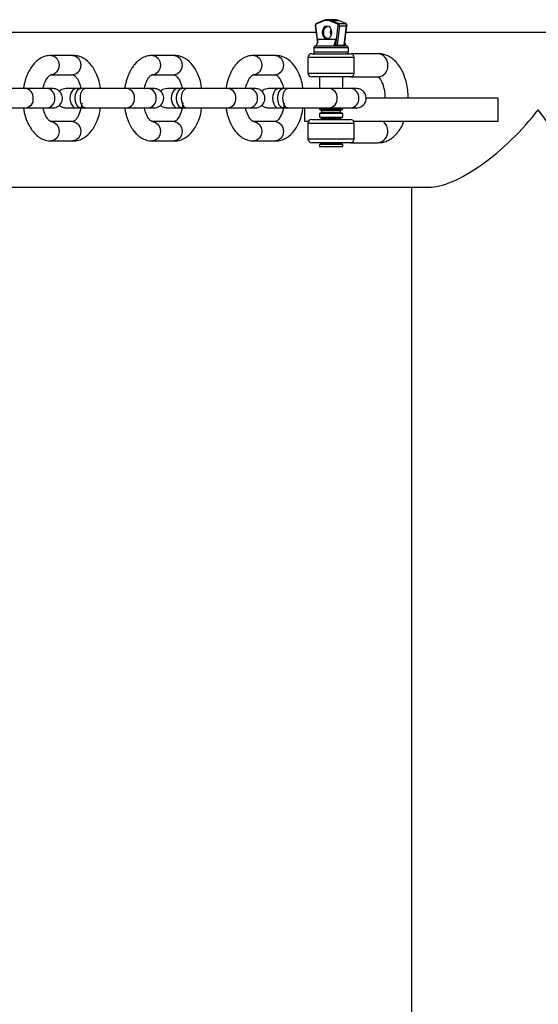
# Model space of a CAD drawing. Units: millimetres. Extents: x 69.39 to 75.8, y 59.33 to 64.63.
# Drawn here: x 72.75 to 72.88, y 61.38 to 61.64 of the extents above; entities that cross this region are included whole.
import ezdxf

# ---------------------------------------------------------------- set-up
doc = ezdxf.new("R2010")
doc.units = ezdxf.units.MM

msp = doc.modelspace()

# ---------------------------------------------------------------- linework, layer by layer
at = {"color": 7, "linetype": 'Continuous', "lineweight": 25}
for p, q in [((72.823652889025, 61.63771059909564), (72.82419624717811, 61.63329316911894)), ((72.8257075093362, 61.638858982172), (72.82385492561994, 61.63807482979561)), ((72.82577285060054, 61.63904316249537), (72.82392026688429, 61.63825901011899)), ((72.82866192867445, 61.63925546719904), (72.82679902619005, 61.63925546719904)), ((72.82945652637792, 61.63807482979561), (72.82760394266167, 61.638858982172)), ((72.8277867518804, 61.63905079525884), (72.82963933559665, 61.63826664288246)), ((72.8277867518804, 61.63905079525884), (72.82964965436481, 61.63905079525884)), ((72.82898020768489, 61.63266887606129), (72.82960335922404, 61.63773501572132)), ((72.82988405700685, 61.63770028609196), (72.82926944918083, 61.63270360569065)), ((72.82963933559665, 61.63826664288246), (72.83150223808106, 61.63826664288246)), ((72.83150223808106, 61.63826664288246), (72.82964965436481, 61.63905079525884)), ((72.83154068798021, 61.63825901011899), (72.82968810426395, 61.63904316249537)), ((72.82988405700685, 61.63770028609196), (72.83174695949126, 61.63770028609196)), ((72.83113235166525, 61.63270360569065), (72.83174695949126, 61.63770028609196)), ((72.83119092094798, 61.63269329268697), (72.8318080658395, 61.63771059909564)), ((72.82386712665523, 61.63596887547465), (72.63579418054425, 61.63596887547465)), ((72.82784540497263, 61.63596887547465), (72.82761554989186, 61.63596887547465)), ((73.02096914129719, 61.63596887547465), (72.83159382820926, 61.63596887547465)), ((72.82373047814332, 61.63246887609684), (72.83173047672119, 61.63246887609684)), ((72.82892288002787, 61.63416887579464), (72.82438857197, 61.63416887579464)), ((72.82892288002787, 61.63266887606129), (72.82892288002787, 61.63416887579464)), ((72.82892288002787, 61.63266887606129), (72.82898020768489, 61.63266887606129)), ((72.82926944918083, 61.63270360569065), (72.83113235166525, 61.63270360569065)), ((72.76095384701942, 61.63002992949386), (72.75534578328104, 61.63002992949386)), ((72.78714052262279, 61.63002992949386), (72.78153245888443, 61.63002992949386)), ((72.81332719822618, 61.63002992949386), (72.8077191344878, 61.63002992949386)), ((72.82273047832108, 61.63046887645237), (72.83273047654343, 61.63046887645237)), ((72.82323047823219, 61.63196887618572), (72.82323047823219, 61.6309688763635)), ((72.8322304766323, 61.6309688763635), (72.8322304766323, 61.63196887618572)), ((72.83989781799866, 61.63046887645237), (72.83273047654343, 61.63046887645237)), ((72.82173047849884, 61.62946887663014), (72.82173047849884, 61.62546887734119)), ((72.83373047636566, 61.62546887734119), (72.83373047636566, 61.62946887663014)), ((72.75534578328104, 61.62502993038268), (72.76095384701942, 61.62502993038268)), ((72.78153245888443, 61.62502993038268), (72.78714052262279, 61.62502993038268)), ((72.8077191344878, 61.62502993038268), (72.81332719822618, 61.62502993038268)), ((72.83273047654343, 61.62446887751896), (72.82273047832108, 61.62446887751896)), ((72.82473047796555, 61.62446887751896), (72.82473047796555, 61.62146887805228)), ((72.83073047689895, 61.62146887805226), (72.83073047689895, 61.62446887751896)), ((72.83273047654343, 61.62446887751896), (72.83989781799866, 61.62446887751896)), ((72.75426148557966, 61.62146887805224), (72.74865342184128, 61.62146887805224)), ((72.75391148564191, 61.62146887805224), (72.75311962616213, 61.62146887805226)), ((72.76295090821891, 61.62146887805226), (72.76180576454807, 61.62146887805226)), ((72.76409605188972, 61.62146887805224), (72.7629509082189, 61.62146887805224)), ((72.78044816118305, 61.62146887805224), (72.77484009744465, 61.62146887805224)), ((72.78009816124529, 61.62146887805224), (72.77930630176552, 61.62146887805226)), ((72.78913758382221, 61.62146887805226), (72.78799244015138, 61.62146887805226)), ((72.79028272749304, 61.62146887805224), (72.7891375838222, 61.62146887805224)), ((72.80663483678636, 61.62146887805224), (72.80102677304797, 61.62146887805224)), ((72.80610406740503, 61.62146887805224), (72.80549297736883, 61.62146887805226)), ((72.81532425942571, 61.62146887805226), (72.81417911575487, 61.62146887805226)), ((72.81646940309652, 61.62146887805224), (72.8153242594257, 61.62146887805224)), ((72.83282151238984, 61.62146887805226), (72.82721344865146, 61.62146887805226)), ((72.83229074300853, 61.62146887805226), (72.83167965297231, 61.62146887805227)), ((72.87096916796187, 61.61896887849664), (72.83677801688196, 61.61896887849664)), ((72.87096916796187, 61.61296887956323), (72.87096916796187, 61.61896887849664)), ((72.74865342184128, 61.61646887894106), (72.75426148557966, 61.61646887894106)), ((72.75353542689274, 61.61646887894106), (72.75391147564157, 61.61646887894106)), ((72.76066390513054, 61.61646887894105), (72.76094587301309, 61.61646887894105)), ((72.76180576454809, 61.61646887894108), (72.76295090821893, 61.61646887894108)), ((72.7629509082189, 61.61646887894106), (72.76409605188972, 61.61646887894106)), ((72.77484009744467, 61.61646887894106), (72.78044816118305, 61.61646887894106)), ((72.77972210249612, 61.61646887894106), (72.78009815124496, 61.61646887894106)), ((72.78685058073384, 61.61646887894105), (72.7871325486164, 61.61646887894105)), ((72.78799244015138, 61.61646887894108), (72.78913758382222, 61.61646887894108)), ((72.7891375838222, 61.61646887894106), (72.79028272749302, 61.61646887894106)), ((72.80102677304797, 61.61646887894106), (72.80663483678636, 61.61646887894106)), ((72.80590877809944, 61.61646887894106), (72.80628482684827, 61.61646887894105)), ((72.81303725633734, 61.61646887894105), (72.81331922421988, 61.61646887894105)), ((72.81417911575488, 61.61646887894108), (72.81532425942572, 61.61646887894109)), ((72.8153242594257, 61.61646887894108), (72.81646940309652, 61.61646887894108)), ((72.8209691768501, 61.61296887956323), (72.8209691768501, 61.61646887894109)), ((72.82473047796555, 61.61646887894111), (72.82473047796555, 61.61609952257876)), ((72.82473047796555, 61.61609952257876), (72.8252641092262, 61.61579143042678)), ((72.82473047796555, 61.61609952257876), (72.82558097456563, 61.61609952257876)), ((72.8252641092262, 61.61529143051567), (72.82473047796555, 61.61498333836369)), ((72.82473047796555, 61.61498333836369), (72.82473047796555, 61.6140995229343)), ((72.83073047689895, 61.61498333836369), (72.82473047796555, 61.61498333836369)), ((72.8252641092262, 61.61579143042678), (72.8252641092262, 61.61529143051567)), ((72.8252641092262, 61.61579143042678), (72.82596332194176, 61.61579143042678)), ((72.8252641092262, 61.61529143051567), (72.82596332194176, 61.61529143051567)), ((72.82558097456563, 61.61609952257876), (72.83073047689895, 61.61609952257876)), ((72.82596332194176, 61.61579143042678), (72.8301968456383, 61.61579143042678)), ((72.82596332194176, 61.61529143051567), (72.83019684563831, 61.61529143051567)), ((72.82721344865146, 61.61646887894108), (72.83282151238984, 61.61646887894108)), ((72.8301968456383, 61.61579143042678), (72.83073047689895, 61.61609952257876)), ((72.8301968456383, 61.61529143051567), (72.8301968456383, 61.61579143042678)), ((72.83073047689895, 61.61498333836369), (72.83019684563831, 61.61529143051567)), ((72.83073047689895, 61.61609952257876), (72.83073047689895, 61.61646887894108)), ((72.83073047689895, 61.6140995229343), (72.83073047689895, 61.61498333836369)), ((72.83209545370292, 61.61646887894108), (72.83247150245175, 61.61646887894106)), ((72.76095384701944, 61.61290782661064), (72.75534578328106, 61.61290782661064)), ((72.75534578328106, 61.61290782661064), (72.75538805077178, 61.61290730531594)), ((72.78714052262282, 61.61290782661064), (72.78153245888443, 61.61290782661064)), ((72.78153245888443, 61.61290782661064), (72.78157472637515, 61.61290730531594)), ((72.81332719822619, 61.61290782661064), (72.80771913448781, 61.61290782661064)), ((72.80771913448781, 61.61290782661064), (72.80776140197854, 61.61290730531594)), ((72.82186445307123, 61.61296887956323), (72.8209691768501, 61.61296887956323)), ((72.82173047849884, 61.61246887965214), (72.82173047849884, 61.60846888036319)), ((72.82273047832108, 61.61346887947437), (72.83273047654343, 61.61346887947437)), ((72.82473047796555, 61.6140995229343), (72.8252641092262, 61.61379143078231)), ((72.82473047796555, 61.6140995229343), (72.82558097456563, 61.6140995229343)), ((72.8252641092262, 61.61379143078231), (72.8252641092262, 61.61346887947437)), ((72.8252641092262, 61.61379143078231), (72.82596332194174, 61.61379143078231)), ((72.82558097456563, 61.6140995229343), (72.83073047689895, 61.6140995229343)), ((72.82596332194174, 61.61379143078231), (72.8301968456383, 61.61379143078231)), ((72.8301968456383, 61.61379143078231), (72.83073047689895, 61.6140995229343)), ((72.83019684563831, 61.61346887947437), (72.83019684563831, 61.61379143078231)), ((72.87096916796187, 61.61296887956323), (72.83359650179328, 61.61296887956323)), ((72.83373047636566, 61.60846888036319), (72.83373047636566, 61.61246887965214)), ((72.75534578328106, 61.60790782749946), (72.76095384701944, 61.60790782749946)), ((72.78153245888443, 61.60790782749946), (72.78714052262282, 61.60790782749946)), ((72.80771913448781, 61.60790782749946), (72.81332719822619, 61.60790782749946)), ((72.83273047654343, 61.60746888054096), (72.82273047832108, 61.60746888054096)), ((72.8252641092262, 61.60729143193778), (72.82473047796555, 61.6069833397858)), ((72.82473047796555, 61.6069833397858), (72.82473047796555, 61.60646888071872)), ((72.83073047689895, 61.6069833397858), (72.82473047796555, 61.6069833397858)), ((72.8252641092262, 61.60746888054096), (72.8252641092262, 61.60729143193778)), ((72.8252641092262, 61.60729143193778), (72.82596332194176, 61.60729143193778)), ((72.82596332194176, 61.60729143193778), (72.8301968456383, 61.60729143193778)), ((72.8301968456383, 61.60729143193778), (72.8301968456383, 61.60746888054096)), ((72.83073047689895, 61.6069833397858), (72.8301968456383, 61.60729143193778)), ((72.83073047689895, 61.60646888071872), (72.83073047689895, 61.6069833397858)), ((72.83273047654343, 61.60746888054096), (72.83989781799866, 61.60746888054096)), ((72.82473047796555, 61.60646888071872), (72.83073047689895, 61.60646888071872)), ((72.63579418054425, 61.59596888258523), (72.85315188245765, 61.59596888258523)), ((72.84849860224958, 61.59596888258523), (72.84849858465756, 61.21096895102461))]:
    msp.add_line(p, q, dxfattribs=at)
at = {"color": 8, "linetype": 'Continuous', "lineweight": 25}
for p, q in [((72.82370809277383, 61.63773501572132), (72.82423672957849, 61.63343726836196)), ((72.8322304766323, 61.63196887618572), (72.82323047823219, 61.63196887618572)), ((72.82323047823219, 61.6309688763635), (72.8322304766323, 61.6309688763635)), ((72.83373047636566, 61.62946887663014), (72.82173047849884, 61.62946887663014)), ((72.82173047849884, 61.62546887734119), (72.83373047636566, 61.62546887734119)), ((72.83373047636566, 61.61246887965214), (72.82173047849884, 61.61246887965214)), ((72.82173047849884, 61.60846888036319), (72.83373047636566, 61.60846888036319))]:
    msp.add_line(p, q, dxfattribs=at)
at = {"color": 7, "linetype": 'Continuous', "lineweight": 25, "flags": 128}
for points in [[(72.82546983004534, 61.63596887547466), (72.82556010099972, 61.63661943719404), (72.82581717092836, 61.63717095678899), (72.82620190326499, 61.63753947040074), (72.82665572599893, 61.63766887517247), (72.82710954873288, 61.63753947040074), (72.8274942810695, 61.63717095678899), (72.82775135099816, 61.63661943719404), (72.82784162195253, 61.63596887547466), (72.82775135099816, 61.63531831375529), (72.8274942810695, 61.63476679416034), (72.82710954873288, 61.6343982805486), (72.82665572599893, 61.63426887577687), (72.82620190326499, 61.6343982805486), (72.82581717092836, 61.63476679416034), (72.82556010099972, 61.63531831375529), (72.82546983004534, 61.63596887547466)], [(72.8258113004997, 61.63905079525884), (72.82578410317414, 61.63904710962416), (72.82577285060054, 61.63904316249537)], [(72.82968810426395, 61.63904316249537), (72.82967685169035, 61.63904710962416), (72.82964965436481, 61.63905079525884)], [(72.82761554989186, 61.63596887547466), (72.82769520073397, 61.63654290052118), (72.82773047743231, 61.63665232869778)], [(72.82773047743231, 61.63528542225156), (72.82769520073397, 61.63539485042816), (72.82761554989186, 61.63596887547466)], [(72.76180576454806, 61.62146887805226), (72.76128822396252, 61.62133374294113), (72.76084831446482, 61.62096887814114), (72.76052916443706, 61.62046887823003), (72.76027384441485, 61.61966887837225), (72.7602100144093, 61.6189688784967), (72.76027384441485, 61.61826887862114), (72.76052916443707, 61.61746887876332), (72.76084831446482, 61.61696887885219), (72.76128822396254, 61.61660401405219), (72.76180576454807, 61.61646887894108), (72.76180576454809, 61.61646887894108)], [(72.76409605188972, 61.61646887894108), (72.76370417673391, 61.61660401405219), (72.76337108285146, 61.61696887885219), (72.76312942650537, 61.61746887876329), (72.76293610142852, 61.61826887862107), (72.76288777015931, 61.61896887849663), (72.76293610142852, 61.61966887837221), (72.76312942650539, 61.62046887823001), (72.76337108285146, 61.62096887814113), (72.76370417673391, 61.62133374294115), (72.76409605188974, 61.62146887805226), (72.76409605188971, 61.62146887805227)], [(72.78799244015137, 61.62146887805226), (72.78747489956584, 61.62133374294113), (72.78703499006812, 61.62096887814114), (72.78671584004037, 61.62046887823003), (72.78646052001817, 61.61966887837225), (72.78639669001261, 61.6189688784967), (72.78646052001817, 61.61826887862114), (72.78671584004039, 61.61746887876332), (72.78703499006814, 61.61696887885219), (72.78747489956585, 61.61660401405219), (72.78799244015138, 61.61646887894108), (72.78799244015138, 61.61646887894106)], [(72.79028272749304, 61.61646887894108), (72.78989085233721, 61.61660401405219), (72.78955775845478, 61.61696887885219), (72.78931610210869, 61.61746887876329), (72.78912277703184, 61.61826887862107), (72.78907444576262, 61.61896887849663), (72.78912277703184, 61.61966887837221), (72.7893161021087, 61.62046887823001), (72.78955775845478, 61.62096887814113), (72.78989085233722, 61.62133374294115), (72.79028272749304, 61.62146887805226), (72.79028272749302, 61.62146887805227)], [(72.81417911575487, 61.62146887805226), (72.81366157516932, 61.62133374294115), (72.81322166567162, 61.62096887814114), (72.81290251564387, 61.62046887823003), (72.81264719562165, 61.61966887837227), (72.8125833656161, 61.61896887849672), (72.81264719562165, 61.61826887862114), (72.81290251564387, 61.61746887876333), (72.81322166567162, 61.61696887885221), (72.81366157516933, 61.61660401405219), (72.81417911575488, 61.61646887894108), (72.81417911575488, 61.61646887894108)], [(72.81646940309652, 61.61646887894108), (72.8160775279407, 61.6166040140522), (72.81574443405826, 61.61696887885219), (72.81550277771218, 61.6174688787633), (72.81530945263532, 61.61826887862108), (72.8152611213661, 61.61896887849663), (72.81530945263532, 61.61966887837221), (72.81550277771218, 61.62046887823001), (72.81574443405827, 61.62096887814114), (72.8160775279407, 61.62133374294115), (72.81646940309653, 61.62146887805227), (72.8164694030965, 61.62146887805227)]]:
    msp.add_lwpolyline(points, dxfattribs=at)
at = {"color": 8, "linetype": 'Continuous', "lineweight": 25, "flags": 128}
for points in [[(72.83154084117251, 61.6382589451173), (72.83152943540661, 61.63826295724778), (72.83150223808106, 61.63826664288246)], [(72.75534632944218, 61.63002992940683), (72.75613788706137, 61.62983962835897), (72.75680940022156, 61.629297696577), (72.75725809097028, 61.62848663834912), (72.75741565020844, 61.62752992993828), (72.75725809097028, 61.62657322152744), (72.75680940022156, 61.62576216329956), (72.75613788706137, 61.62522023151757), (72.75534578328106, 61.62502993038268)], [(72.76095384701942, 61.63002992949386), (72.76174595079974, 61.62983962835897), (72.76241746395993, 61.62929769657698), (72.76286615470866, 61.6284866383491), (72.76302371394681, 61.62752992993826), (72.76286615470866, 61.62657322152742), (72.76241746395993, 61.62576216329954), (72.76174595079974, 61.62522023151757), (72.76095384701942, 61.62502993038268), (72.76095384701942, 61.62502993038268)], [(72.78153300504556, 61.63002992940683), (72.78232456266474, 61.62983962835897), (72.78299607582494, 61.629297696577), (72.78344476657367, 61.62848663834912), (72.78360232581183, 61.62752992993828), (72.78344476657367, 61.62657322152744), (72.78299607582494, 61.62576216329956), (72.78232456266474, 61.62522023151757), (72.78153245888444, 61.62502993038268)], [(72.78714052262279, 61.63002992949386), (72.7879326264031, 61.62983962835897), (72.7886041395633, 61.62929769657698), (72.78905283031203, 61.6284866383491), (72.78921038955018, 61.62752992993826), (72.78905283031203, 61.62657322152742), (72.7886041395633, 61.62576216329954), (72.7879326264031, 61.62522023151757), (72.78714052262279, 61.62502993038268), (72.78714052262279, 61.62502993038268)], [(72.80771968064894, 61.63002992940683), (72.80851123826812, 61.62983962835897), (72.80918275142832, 61.629297696577), (72.80963144217705, 61.62848663834912), (72.8097890014152, 61.62752992993828), (72.80963144217705, 61.62657322152744), (72.80918275142832, 61.62576216329956), (72.80851123826812, 61.62522023151757), (72.80771913448781, 61.62502993038268)], [(72.81332719822618, 61.63002992949386), (72.81411930200649, 61.62983962835897), (72.81479081516669, 61.62929769657698), (72.81523950591541, 61.6284866383491), (72.81539706515356, 61.62752992993826), (72.81523950591541, 61.62657322152742), (72.81479081516669, 61.62576216329954), (72.81411930200649, 61.62522023151757), (72.81332719822618, 61.62502993038268), (72.81332719822618, 61.62502993038268)], [(72.76295090821893, 61.61646887894103), (72.76241437994884, 61.61665918007593), (72.76195953324424, 61.6172011118579), (72.7616556143927, 61.61801217008578), (72.76154889228432, 61.61896887849662), (72.7616556143927, 61.61992558690747), (72.76195953324424, 61.62073664513534), (72.76241437994884, 61.62127857691732), (72.76295090821893, 61.62146887805221)], [(72.78913758382222, 61.61646887894103), (72.78860105555215, 61.61665918007593), (72.78814620884754, 61.6172011118579), (72.787842289996, 61.61801217008578), (72.78773556788764, 61.61896887849662), (72.787842289996, 61.61992558690747), (72.78814620884754, 61.62073664513534), (72.78860105555215, 61.62127857691732), (72.78913758382222, 61.62146887805221)], [(72.81532425942572, 61.61646887894103), (72.81478773115563, 61.61665918007593), (72.81433288445103, 61.61720111185791), (72.81402896559949, 61.61801217008579), (72.81392224349112, 61.61896887849663), (72.81402896559949, 61.61992558690747), (72.81433288445103, 61.62073664513535), (72.81478773115563, 61.62127857691732), (72.81532425942572, 61.62146887805221)], [(72.75538805077178, 61.61290730531594), (72.75613788706136, 61.61271752547574), (72.75680940022156, 61.61217559369376), (72.75725809097028, 61.6113645354659), (72.75741565020843, 61.61040782705504), (72.75725809097028, 61.6094511186442), (72.75680940022156, 61.60864006041632), (72.75613788706136, 61.60809812863435), (72.75534578328106, 61.60790782749946)], [(72.76095384701944, 61.61290782661064), (72.76174595079974, 61.61271752547574), (72.76241746395993, 61.61217559369376), (72.76286615470866, 61.6113645354659), (72.76302371394681, 61.61040782705506), (72.76286615470866, 61.6094511186442), (72.76241746395993, 61.60864006041633), (72.76174595079974, 61.60809812863435), (72.76095384701942, 61.60790782749946)], [(72.78157472637515, 61.61290730531594), (72.78232456266474, 61.61271752547574), (72.78299607582494, 61.61217559369376), (72.78344476657367, 61.6113645354659), (72.78360232581181, 61.61040782705504), (72.78344476657367, 61.6094511186442), (72.78299607582494, 61.60864006041632), (72.78232456266474, 61.60809812863435), (72.78153245888443, 61.60790782749946)], [(72.78714052262282, 61.61290782661064), (72.78793262640312, 61.61271752547574), (72.7886041395633, 61.61217559369376), (72.78905283031203, 61.6113645354659), (72.78921038955019, 61.61040782705506), (72.78905283031203, 61.6094511186442), (72.7886041395633, 61.60864006041633), (72.78793262640312, 61.60809812863435), (72.7871405226228, 61.60790782749946)], [(72.80776140197854, 61.61290730531594), (72.80851123826812, 61.61271752547574), (72.80918275142832, 61.61217559369376), (72.80963144217705, 61.6113645354659), (72.8097890014152, 61.61040782705504), (72.80963144217705, 61.6094511186442), (72.80918275142832, 61.60864006041632), (72.80851123826812, 61.60809812863435), (72.80771913448781, 61.60790782749946)], [(72.81332719822619, 61.61290782661064), (72.81411930200649, 61.61271752547574), (72.81479081516669, 61.61217559369376), (72.81523950591541, 61.6113645354659), (72.81539706515358, 61.61040782705506), (72.81523950591541, 61.6094511186442), (72.81479081516669, 61.60864006041633), (72.81411930200649, 61.60809812863435), (72.81332719822618, 61.60790782749946)]]:
    msp.add_lwpolyline(points, dxfattribs=at)
at = {"color": 8, "linetype": 'Continuous', "lineweight": 25}
for centre, radius, start, end in [((72.82371227067816, 61.6376509562466), 8.416323528015175e-05, 92.84536002774145, 134.8742662391513), ((72.82399598753095, 61.63812846621222), 0.0001509149691813983, 120.1154345802205, 200.8184637010852), ((72.82585895547217, 61.63890893459904), 0.0001594715556814221, 122.67946904745, 198.2544292329818), ((72.83176541342841, 61.63777715810987), 7.905602402289428e-05, 256.5009876779412, 302.6506039449735), ((72.83962149177853, 61.62771184931059), 0.002770840096527466, 354.9693265308357, 84.27657791319959), ((72.83966795645563, 61.62718743437455), 0.002728257265369883, 274.8330220152922, 5.921073540847071), ((72.74845497983179, 61.61919649876687), 0.002279700949806527, 354.2696659020278, 85.38603450745802), ((72.75402407313362, 61.61916544339968), 0.00231563724882457, 355.1305375065056, 84.11536693745892), ((72.77464165543516, 61.61919649876687), 0.002279700949806527, 354.2696659020635, 85.38603450745802), ((72.78021074873699, 61.61916544339968), 0.00231563724882457, 355.1305375065056, 84.11536693710914), ((72.80082833103847, 61.61919649876687), 0.00227970094980158, 354.2696659020278, 85.38603450745802), ((72.8063974243403, 61.61916544339968), 0.002315637248824964, 355.1305375065056, 84.11536693710914), ((72.82701500664197, 61.61919649876687), 0.00227970094980159, 354.2696659020278, 85.38603450781402), ((72.8325840999438, 61.61916544339968), 0.002315637248828082, 355.1305375065056, 84.11536693745892), ((72.74849526063606, 61.6187067415154), 0.002243395898327457, 274.0250612543108, 6.710243265989599), ((72.75402407313362, 61.61877231359361), 0.002315637248825053, 275.8846330625411, 4.869462493494486), ((72.77468193623943, 61.6187067415154), 0.002243395898329094, 274.02506125466, 6.710243265947191), ((72.78021074873699, 61.61877231359361), 0.002315637248824932, 275.8846330625411, 4.869462493494486), ((72.80086861184276, 61.6187067415154), 0.002243395898321587, 274.0250612543108, 6.710243266032009), ((72.8063974243403, 61.61877231359361), 0.002315637248826086, 275.8846330625411, 4.869462493494486), ((72.8270552874448, 61.6187067415166), 0.002243395899623709, 274.0250612890868, 6.71024323102515), ((72.8325840999438, 61.61877231359362), 0.002315637248824672, 275.8846330625411, 4.869462493144136), ((72.83919505524449, 61.61054974530292), 0.003187628946855674, 358.5463373218823, 49.36849734763701), ((72.83962149177854, 61.61022590768275), 0.002770840096523034, 275.7234220865227, 5.030673469482774)]:
    msp.add_arc(centre, radius, start, end, dxfattribs=at)
at = {"color": 7, "linetype": 'Continuous', "lineweight": 25}
for centre, radius, start, end in [((72.82402414465092, 61.63780008056098), 0.0003226797520356939, 121.6290633788426, 191.6328227829626), ((72.82665572599893, 61.63666077744283), 0.002393996422472361, 66.666585349065, 113.3334146508677), ((72.82707499954277, 61.63616139061612), 0.001336292351794364, 101.9185917619223, 188.2832337868715), ((72.82679902619005, 61.63676099866593), 0.002493746273426786, 66.66658534921882, 113.3334146507812), ((72.82782460232544, 61.63883170100232), 0.0002223397162621496, 99.80159869486901, 172.9520245387177), ((72.8286534284524, 61.63672877883899), 0.002526702658136205, 66.77898243569176, 89.80724769272959), ((72.82967718604166, 61.63804754862595), 0.0002223397162434817, 99.8015986882752, 172.9520245419027), ((72.82928730734695, 61.63780008056098), 0.0003226797520381912, 348.3671772175462, 58.37093662115743), ((72.8299067963834, 61.63903579095182), 0.001335698435267742, 256.8691968162056, 269.024530377951), ((72.82935730387834, 61.63780872749139), 0.0005377995867450711, 348.3671772175462, 58.37093662168675), ((72.83122020636274, 61.63780872749139), 0.0005377995867448518, 348.3671772175462, 58.37093662000067), ((72.82707499954277, 61.63577636033321), 0.001336292351795903, 171.7167662137314, 258.0814082380777), ((72.8237304781433, 61.63196887618572), 0.0004999999111172559, 89.99999999837156, 180), ((72.81822668213816, 61.63506283121458), 0.006226398846248261, 335.3795052605544, 351.7452287920256), ((72.82276099019604, 61.63506283121457), 0.006226398846236796, 335.3795052606733, 351.7452287921362), ((72.8287456213318, 61.63264454475571), 0.000178920814229322, 280.9408955758068, 7.815826736046683), ((72.82880294898882, 61.63264454475571), 0.0001789208142335839, 280.9408955798429, 7.815826735427831), ((72.8294522622231, 61.63265303699892), 0.0001896781511051748, 164.5377975842328, 256.1468467753272), ((72.83131516470752, 61.63265303699892), 0.00018967815109666, 164.5377975853772, 256.1468467748134), ((72.83138942488792, 61.63266887606129), 0.0001999999644463277, 173.5738034363468, 270), ((72.83696934066931, 61.6349630611179), 0.005944020252149737, 196.3161034206762, 204.8101235357609), ((72.83173047672119, 61.63196887618572), 0.0004999999111172559, 0, 90), ((72.82273047832108, 61.62946887663014), 0.0009999998222373538, 90, 180), ((72.8237304781433, 61.6309688763635), 0.000499999911120098, 180, 270), ((72.83173047672119, 61.6309688763635), 0.0004999999111186769, 270, 0), ((72.83273047654343, 61.62946887663014), 0.0009999998222359327, 0, 90), ((72.82273047832108, 61.62546887734119), 0.0009999998222373538, 180, 270), ((72.83273047654343, 61.62546887734119), 0.0009999998222345117, 270, 0), ((72.82273047832108, 61.61246887965214), 0.0009999998222373538, 90, 180), ((72.83273047654343, 61.61246887965214), 0.0009999998222373538, 0, 90), ((72.82273047832108, 61.60846888036319), 0.0009999998222345117, 180, 270), ((72.83273047654343, 61.60846888036319), 0.0009999998222345117, 270, 0)]:
    msp.add_arc(centre, radius, start, end, dxfattribs=at)
for centre, major_axis, ratio, start_param, end_param in [((72.829123507876, 61.63266887606129), (0.0002045119380390099, 2.512861355035559e-05), 0.1172200521611585, 0.7618652808322178, 2.332661607599132), ((72.86849859960816, 61.61596887902996), (0.01880072080170724, 0.01880071848362734), 0.3628315699676105, 3.477892160542643, 5.060449036681503), ((72.86849859960816, 61.61596887902996), (-0.01880071874410942, 0.01880072106218931), 0.3628316031259052, 3.489652709886433, 4.364328973850851)]:
    msp.add_ellipse(centre, major_axis=major_axis, ratio=ratio, start_param=start_param, end_param=end_param, dxfattribs=at)
at = {"color": 8, "linetype": 'Continuous', "lineweight": 25}
msp.add_ellipse((72.83098641036042, 61.63266887606129), major_axis=(0.0002045119380390099, 2.512861355035559e-05), ratio=0.1172200521611585, start_param=6.253929972719191, end_param=7.045050587972134, dxfattribs=at)
at = {"color": 7, "linetype": 'Continuous', "lineweight": 25}
for points, knots in [([(72.82392026688429, 61.63825901011899), (72.82387539009484, 61.63823313334521), (72.82378734687316, 61.63818236602076), (72.8236973484112, 61.63804560051342), (72.82364518026264, 61.63788387840431), (72.82365037814391, 61.63776703925039), (72.823652889025, 61.63771059909564)], [0, 0, 0, 0, 0.2470874060840207, 0.4847577453282347, 0.7511078126015831, 0.9999999999999999, 0.9999999999999999, 0.9999999999999999, 0.9999999999999999]), ([(72.8318080658395, 61.63771059909564), (72.83181051621594, 61.63776796107049), (72.83181580473358, 61.63789176238114), (72.831756392721, 61.63806436177121), (72.83165936579289, 61.63819449337473), (72.83157612861886, 61.638239743547), (72.83154068798021, 61.63825901011899)], [0, 0, 0, 0, 0.2529507264203236, 0.545930148630527, 0.8066666040629357, 1, 1, 1, 1]), ([(72.75534578328129, 61.63002992949382), (72.75482900688594, 61.62998576711215), (72.75384558417325, 61.62990172633636), (72.75249649782793, 61.62926140799961), (72.75140542859297, 61.62844313889093), (72.75051978369218, 61.62745797327527), (72.74973166893912, 61.6262925690183), (72.74913520158516, 61.62506880366007), (72.74872076851076, 61.62389094866708), (72.74844938613745, 61.62291288588787), (72.74825241524934, 61.62209981481801), (72.74819322004976, 61.62161286251664), (72.74817571692044, 61.62146887805228)], [0, 0, 0, 0, 0.1468238654208069, 0.2794050295715859, 0.3975387087187784, 0.50096366557279, 0.6147223626603044, 0.7453864372406506, 0.8191511893061353, 0.8956885945083289, 0.9691566878233349, 1, 1, 1, 1]), ([(72.76809128433136, 61.62146887805226), (72.76802428031893, 61.62194198902752), (72.76785871016227, 61.62311106913837), (72.76713845104467, 61.62523952527225), (72.76589704509877, 61.62752027008527), (72.7641394886297, 61.62911963965993), (72.76244195903286, 61.62989951294452), (72.76146283257572, 61.62998532254274), (72.76095384701948, 61.63002992949392)], [0, 0, 0, 0, 0.1018029933880997, 0.2515601222907743, 0.4993591994612411, 0.7222802316054009, 0.8556311600411719, 1, 1, 1, 1]), ([(72.78153245888466, 61.63002992949382), (72.78101568248933, 61.62998576711215), (72.78003225977663, 61.62990172633636), (72.77868317343132, 61.62926140799961), (72.77759210419634, 61.62844313889093), (72.77670645929557, 61.62745797327527), (72.7759183445425, 61.6262925690183), (72.77532187718853, 61.62506880366007), (72.77490744411413, 61.62389094866708), (72.77463606174084, 61.62291288588787), (72.77443909085272, 61.62209981481801), (72.77437989565314, 61.62161286251664), (72.77436239252381, 61.62146887805228)], [0, 0, 0, 0, 0.1468238654208069, 0.2794050295715859, 0.3975387087187784, 0.50096366557279, 0.6147223626603044, 0.7453864372406506, 0.8191511893061353, 0.8956885945083289, 0.9691566878233349, 1, 1, 1, 1]), ([(72.79427795993473, 61.62146887805226), (72.7942109559223, 61.62194198902752), (72.79404538576566, 61.62311106913837), (72.79332512664806, 61.62523952527225), (72.79208372070215, 61.62752027008527), (72.79032616423308, 61.62911963965993), (72.78862863463624, 61.62989951294452), (72.78764950817909, 61.62998532254274), (72.78714052262286, 61.63002992949392)], [0, 0, 0, 0, 0.1018029933881282, 0.251560122290798, 0.499359199461257, 0.7222802316054096, 0.8556311600411765, 0.9999999999999999, 0.9999999999999999, 0.9999999999999999, 0.9999999999999999]), ([(72.80771913448804, 61.63002992949382), (72.80720235809271, 61.62998576711215), (72.80621893538, 61.62990172633636), (72.8048698490347, 61.62926140799961), (72.80377877979973, 61.62844313889093), (72.80289313489895, 61.62745797327527), (72.80210502014589, 61.6262925690183), (72.80150855279192, 61.62506880366007), (72.80109411971752, 61.62389094866708), (72.80082273734422, 61.62291288588787), (72.80062576645611, 61.62209981481801), (72.80056657125652, 61.62161286251664), (72.8005490681272, 61.62146887805228)], [0, 0, 0, 0, 0.1468238654208022, 0.2794050295715769, 0.3975387087187656, 0.5009636655727738, 0.6147223626602846, 0.7453864372406266, 0.8191511893061088, 0.8956885945083, 0.9691566878233036, 1, 1, 1, 1]), ([(72.82046463553812, 61.62146887805227), (72.82039763152568, 61.62194198902753), (72.82023206136903, 61.62311106913837), (72.81951180225144, 61.62523952527225), (72.81827039630554, 61.62752027008527), (72.81651283983646, 61.62911963965993), (72.81481531023962, 61.62989951294452), (72.81383618378247, 61.62998532254274), (72.81332719822625, 61.63002992949392)], [0, 0, 0, 0, 0.1018029933876367, 0.2515601222903885, 0.4993591994609831, 0.7222802316052577, 0.8556311600410974, 0.9999999999999999, 0.9999999999999999, 0.9999999999999999, 0.9999999999999999]), ([(72.84765451777551, 61.61896887849664), (72.84765781848772, 61.6190416776555), (72.847689810735, 61.61974728557823), (72.8475608912688, 61.62109379805418), (72.84725327237278, 61.62294868627973), (72.84672288269417, 61.62471545589445), (72.84599027868398, 61.62635182378875), (72.8450801547732, 61.62774855047927), (72.84403449439499, 61.62886345118734), (72.84290916071996, 61.62968273710396), (72.84169894573823, 61.63022556789572), (72.84067490643089, 61.63044678599653), (72.84007359636878, 61.63046387956378), (72.83989781799866, 61.63046887645237)], [0, 0, 0, 0, 0.01275019749126366, 0.1235816526902216, 0.2349939840146266, 0.3476076590767841, 0.4621017623363923, 0.5787793231601677, 0.6815895584368008, 0.7789918118744091, 0.87199944415344, 0.9625821510411953, 1, 1, 1, 1]), ([(72.75325613045385, 61.62146887805226), (72.75326537703272, 61.6215254423882), (72.75334718911904, 61.62202591357858), (72.75370100151618, 61.62306677907016), (72.75434871445029, 61.62430288645452), (72.7549870542836, 61.62494676200001), (72.75521837726299, 61.62500039233991), (72.7553457832812, 61.62502993038271)], [0, 0, 0, 0, 0.02206574948695604, 0.1952338293274087, 0.4703821943478959, 0.7083018039589872, 1, 1, 1, 1]), ([(72.76095384701905, 61.62502993038278), (72.76107482994017, 61.62500533260992), (72.76129657394537, 61.62496024848878), (72.76194706539329, 61.62431615887253), (72.76260245050543, 61.62305487555082), (72.76295233876569, 61.62201376489988), (72.76304010262591, 61.62152227004742), (72.76304963657643, 61.62146887805224)], [0, 0, 0, 0, 0.2876415527770846, 0.5272049094758192, 0.807257846506401, 0.9790620632529051, 1, 1, 1, 1]), ([(72.77943120949298, 61.62140035590534), (72.77944407753024, 61.62148001784315), (72.77952877615493, 61.62200436016839), (72.77988656936134, 61.62306794503048), (72.78053568626, 61.62430257468537), (72.78117364165948, 61.62494685486301), (72.78140502153153, 61.6250004253211), (72.78153245888457, 61.62502993038271)], [0, 0, 0, 0, 0.03074668995845213, 0.2023775889589152, 0.4750835131135475, 0.7108911545969738, 1, 1, 1, 1]), ([(72.78714052262242, 61.62502993038278), (72.78726150554355, 61.62500533260992), (72.78748324954876, 61.62496024848878), (72.78813374099667, 61.62431615887253), (72.78878912610881, 61.62305487555082), (72.78913901436907, 61.62201376489986), (72.78922677822929, 61.62152227004742), (72.78923631217981, 61.62146887805223)], [0, 0, 0, 0, 0.2876415527764716, 0.5272049094746957, 0.8072578465046806, 0.9790620632508186, 1, 1, 1, 1]), ([(72.80562948166062, 61.62146887805224), (72.80563872823949, 61.6215254423882), (72.8057205403258, 61.62202591357857), (72.80607435272293, 61.62306677907016), (72.80672206565704, 61.62430288645452), (72.80736040549036, 61.62494676200001), (72.80759172846975, 61.62500039233991), (72.80771913448795, 61.62502993038271)], [0, 0, 0, 0, 0.02206574948850292, 0.1952338293286817, 0.4703821943487337, 0.7083018039594486, 1, 1, 1, 1]), ([(72.8133271982258, 61.62502993038278), (72.81344818114692, 61.62500533260992), (72.81366992515214, 61.62496024848878), (72.81432041660005, 61.62431615887253), (72.81497580171218, 61.62305487555084), (72.81532568997244, 61.62201376489986), (72.81541345383268, 61.62152227004742), (72.8154229877832, 61.62146887805223)], [0, 0, 0, 0, 0.2876415527767563, 0.5272049094752175, 0.8072578465054796, 0.9790620632517876, 1, 1, 1, 1]), ([(72.83984866070969, 61.62446936319419), (72.83984426295802, 61.62447121949413), (72.83983213872023, 61.62447633715956), (72.84002930857253, 61.62435951200344), (72.84038444404001, 61.62396833222182), (72.8407979953869, 61.62328420449037), (72.84117691215842, 61.62235753484983), (72.8414696462562, 61.62122575631476), (72.84164399733376, 61.62006617223889), (72.84164814100745, 61.6192960232262), (72.84164990116165, 61.61896887849664)], [0, 0, 0, 0, 0.07410380548397402, 0.2042980652845992, 0.3403324288886106, 0.4739701272991564, 0.6099998238650011, 0.7501557890874281, 0.8938709061960158, 1, 1, 1, 1]), ([(72.74865342184134, 61.62146887805224), (72.7480020311965, 61.62146887805227), (72.7467010283432, 61.62146887805231), (72.74389670200934, 61.62146887805217), (72.74082221718496, 61.6214688780523), (72.73888461525401, 61.62146887805227), (72.73790937628632, 61.62146887805226)], [0, 0, 0, 0, 0.2497105640841167, 0.4987393646981914, 0.7477041611587277, 0.9999999999999999, 0.9999999999999999, 0.9999999999999999, 0.9999999999999999]), ([(72.75564401729176, 61.62146887805223), (72.75564306049334, 61.62146887805224), (72.75564073504458, 61.62146887805226), (72.754772492513, 61.62146887805227), (72.75426148557969, 61.62146887805227)], [0, 0, 0, 0, 0.4114467850707423, 1, 1, 1, 1]), ([(72.75571399810347, 61.61646887894103), (72.75598817585914, 61.61649366124198), (72.75650207656582, 61.61654011155278), (72.7571415847066, 61.61686350572107), (72.75759185979706, 61.61724612733944), (72.75794161678013, 61.61770820765564), (72.75815322243368, 61.6181815331266), (72.75825781731191, 61.61871600596469), (72.75826526619198, 61.61925871238525), (72.75813304021005, 61.61982223202656), (72.75782681423553, 61.6204005195854), (72.75736779184625, 61.6209108118062), (72.75664627139462, 61.62136538632154), (72.75603618860939, 61.62143273110925), (72.75570873004304, 61.62146887805221)], [0, 0, 0, 0, 0.1026671684994654, 0.1924325710446024, 0.2678140198361957, 0.3292684917291549, 0.4159587872765366, 0.4679466879832817, 0.5264273338169211, 0.6213260233677419, 0.689587148274682, 0.7751292343520768, 0.8793018581791898, 1, 1, 1, 1]), ([(72.76180576454809, 61.62146887805226), (72.76103967569077, 61.62145813790161), (72.75951897127291, 61.62143681844972), (72.76009768191605, 61.62155695074428), (72.75841016961988, 61.62139235529523), (72.75783494804057, 61.62111014790101), (72.75756100726385, 61.62085876734683), (72.75745932730803, 61.62076546118062)], [0, 0, 0, 0, 0.3793625389817476, 0.7530435712399695, 0.8563553058553479, 0.9466826869346981, 1, 1, 1, 1]), ([(72.77484009744472, 61.62146887805224), (72.77418870679989, 61.62146887805227), (72.77288770394657, 61.62146887805231), (72.77008337761272, 61.62146887805217), (72.76700889278834, 61.6214688780523), (72.76507129085739, 61.62146887805227), (72.76409605188971, 61.62146887805226)], [0, 0, 0, 0, 0.2497105640841181, 0.4987393646981926, 0.7477041611587282, 1, 1, 1, 1]), ([(72.77241003387682, 61.62146887805227), (72.77197286103163, 61.62146887805227), (72.77052885062633, 61.62146887805226), (72.76887920710473, 61.62146887805227), (72.76802949148386, 61.62146887805226), (72.7678634730218, 61.62146887805226)], [0, 0, 0, 0, 0.2589126821639802, 0.8552054667042349, 1, 1, 1, 1]), ([(72.78183069289513, 61.62146887805223), (72.78182973609671, 61.62146887805224), (72.78182741064796, 61.62146887805226), (72.78095916811638, 61.62146887805227), (72.78044816118307, 61.62146887805227)], [0, 0, 0, 0, 0.4114467850707507, 0.9999999999999999, 0.9999999999999999, 0.9999999999999999, 0.9999999999999999]), ([(72.78190067370686, 61.61646887894103), (72.78217485146251, 61.61649366124198), (72.78268875216921, 61.61654011155278), (72.78332826030999, 61.61686350572107), (72.78377853540044, 61.61724612733944), (72.78412829238351, 61.61770820765564), (72.78433989803706, 61.6181815331266), (72.7844444929153, 61.61871600596469), (72.78445194179537, 61.61925871238525), (72.78431971581344, 61.61982223202656), (72.78401348983891, 61.6204005195854), (72.78355446744962, 61.6209108118062), (72.78283294699798, 61.62136538632154), (72.78222286421277, 61.62143273110925), (72.78189540564641, 61.62146887805221)], [0, 0, 0, 0, 0.1026671684994666, 0.1924325710446033, 0.2678140198361945, 0.3292684917291535, 0.4159587872765369, 0.4679466879832818, 0.5264273338169211, 0.6213260233677436, 0.6895871482746836, 0.7751292343520765, 0.8793018581791893, 1, 1, 1, 1]), ([(72.7879924401514, 61.62146887805226), (72.78722635129408, 61.62145813790161), (72.78570564687622, 61.62143681844972), (72.78628435751935, 61.62155695074428), (72.78459684522319, 61.62139235529523), (72.7840216236439, 61.62111014790101), (72.78374768286719, 61.62085876734685), (72.78364600291138, 61.62076546118067)], [0, 0, 0, 0, 0.3793625389843434, 0.753043571245122, 0.8563553058612074, 0.9466826869411757, 1, 1, 1, 1]), ([(72.80102677304802, 61.62146887805224), (72.80037538240319, 61.62146887805227), (72.79907437954988, 61.62146887805231), (72.79627005321603, 61.62146887805217), (72.79319556839164, 61.6214688780523), (72.7912579664607, 61.62146887805227), (72.79028272749302, 61.62146887805226)], [0, 0, 0, 0, 0.2497105640841181, 0.4987393646981926, 0.7477041611587282, 1, 1, 1, 1]), ([(72.79859670948014, 61.62146887805227), (72.79816013112169, 61.62146887805227), (72.79671808434492, 61.62146887805226), (72.7951555211436, 61.62146887805227), (72.79437115790098, 61.62146887805226), (72.79427795993473, 61.62146887805226)], [0, 0, 0, 0, 0.2767312241851453, 0.9140612725219982, 1, 1, 1, 1]), ([(72.80801736849844, 61.62146887805223), (72.80801641170002, 61.62146887805224), (72.80801408625126, 61.62146887805226), (72.80714584371968, 61.62146887805227), (72.80663483678639, 61.62146887805227)], [0, 0, 0, 0, 0.4114467850707507, 0.9999999999999999, 0.9999999999999999, 0.9999999999999999, 0.9999999999999999]), ([(72.80808734931017, 61.61646887894103), (72.80836152706583, 61.61649366124198), (72.80887542777252, 61.61654011155278), (72.8095149359133, 61.61686350572107), (72.80996521100376, 61.61724612733944), (72.81031496798681, 61.61770820765564), (72.81052657364036, 61.6181815331266), (72.8106311685186, 61.61871600596469), (72.81063861739867, 61.61925871238525), (72.81050639141675, 61.61982223202656), (72.81020016544223, 61.6204005195854), (72.80974114305295, 61.62091081180618), (72.8090196226013, 61.62136538632154), (72.80840953981607, 61.62143273110925), (72.80808208124972, 61.62146887805221)], [0, 0, 0, 0, 0.1026671684994666, 0.1924325710446033, 0.2678140198361945, 0.3292684917291535, 0.4159587872765369, 0.4679466879832818, 0.5264273338169211, 0.6213260233677436, 0.6895871482746836, 0.7751292343520765, 0.8793018581791893, 1, 1, 1, 1]), ([(72.81417911575488, 61.62146887805226), (72.81341302689758, 61.62145813790161), (72.81189232247972, 61.62143681844972), (72.81247103312285, 61.62155695074429), (72.81078352082667, 61.62139235529524), (72.81020829924735, 61.62111014790099), (72.8099343584706, 61.6208587673468), (72.80983267851477, 61.62076546118058)], [0, 0, 0, 0, 0.3793625389775094, 0.7530435712315564, 0.8563553058457807, 0.9466826869241218, 1, 1, 1, 1]), ([(72.82721344865152, 61.62146887805226), (72.82656205800669, 61.62146887805228), (72.82526105515336, 61.62146887805233), (72.82245672881952, 61.62146887805218), (72.81938224399514, 61.62146887805231), (72.81744464206419, 61.62146887805228), (72.8164694030965, 61.62146887805227)], [0, 0, 0, 0, 0.2497105640841181, 0.4987393646981926, 0.7477041611587282, 1, 1, 1, 1]), ([(72.82478338508362, 61.62146887805228), (72.82434680672519, 61.62146887805228), (72.8229047599484, 61.62146887805227), (72.82134219674704, 61.62146887805227), (72.8205578335044, 61.62146887805227), (72.82046463553812, 61.62146887805227)], [0, 0, 0, 0, 0.2767312241759078, 0.9140612724914865, 1, 1, 1, 1]), ([(72.83420404410194, 61.62146887805224), (72.83420308730351, 61.62146887805224), (72.83420076185476, 61.62146887805227), (72.83333251932318, 61.62146887805228), (72.83282151238987, 61.62146887805228)], [0, 0, 0, 0, 0.4114467850707507, 0.9999999999999999, 0.9999999999999999, 0.9999999999999999, 0.9999999999999999]), ([(72.83427402491365, 61.61646887894103), (72.83454820266932, 61.61649366124198), (72.835062103376, 61.61654011155279), (72.83570161151678, 61.61686350572108), (72.83615188660724, 61.61724612733944), (72.83650164359031, 61.61770820765565), (72.83671324924386, 61.61818153312662), (72.8368178441221, 61.61871600596469), (72.83682529300216, 61.61925871238525), (72.83669306702024, 61.61982223202658), (72.83638684104571, 61.6204005195854), (72.83592781865643, 61.6209108118062), (72.83520629820478, 61.62136538632154), (72.83459621541957, 61.62143273110927), (72.8342687568532, 61.62146887805223)], [0, 0, 0, 0, 0.1026671684994666, 0.1924325710446033, 0.2678140198361945, 0.3292684917291535, 0.4159587872765369, 0.4679466879832818, 0.5264273338169211, 0.6213260233677436, 0.6895871482746836, 0.7751292343520765, 0.8793018581791893, 1, 1, 1, 1]), ([(72.75746919160248, 61.61717181647498), (72.75749506636144, 61.61714198884903), (72.75770115343573, 61.6169044180113), (72.7582920783201, 61.6165809792259), (72.75889405311506, 61.61650804096564), (72.7592172655366, 61.61646887894105)], [0, 0, 0, 0, 0.0623435378056305, 0.496553313752327, 1, 1, 1, 1]), ([(72.7632551287994, 61.61771935881485), (72.76325194326981, 61.61769312219245), (72.76314408488784, 61.61680478021917), (72.7627797011694, 61.61514830279684), (72.7619439783704, 61.61362859312372), (72.76129433688936, 61.61297560227081), (72.7610739303479, 61.61293172960328), (72.76095384701952, 61.61290782661062)], [0, 0, 0, 0, 0.00899819081213626, 0.3046684309066696, 0.5459382240594841, 0.7526151039828791, 1, 1, 1, 1]), ([(72.78365586720582, 61.61717181647494), (72.78368174196478, 61.61714198884901), (72.78388782903905, 61.61690441801129), (72.78447875392341, 61.6165809792259), (72.78508072871836, 61.61650804096564), (72.7854039411399, 61.61646887894105)], [0, 0, 0, 0, 0.06234353778316461, 0.4965533137402646, 1, 1, 1, 1]), ([(72.78944180440278, 61.61771935881485), (72.78943861887319, 61.61769312219245), (72.78933076049123, 61.61680478021917), (72.78896637677279, 61.61514830279684), (72.78813065397377, 61.61362859312372), (72.78748101249275, 61.61297560227081), (72.78726060595127, 61.61293172960328), (72.7871405226229, 61.61290782661062)], [0, 0, 0, 0, 0.00899819081213626, 0.3046684309066696, 0.5459382240594841, 0.7526151039828791, 1, 1, 1, 1]), ([(72.80984254280924, 61.61717181647504), (72.80986841756823, 61.61714198884907), (72.8100745046425, 61.61690441801133), (72.81066542952689, 61.6165809792259), (72.81126740432185, 61.61650804096564), (72.81159061674339, 61.61646887894106)], [0, 0, 0, 0, 0.062343537837792, 0.4965533137695952, 1, 1, 1, 1]), ([(72.81562848000615, 61.61771935881485), (72.81562529447658, 61.61769312219245), (72.8155174360946, 61.61680478021917), (72.81515305237616, 61.61514830279684), (72.81431732957715, 61.61362859312372), (72.81366768809613, 61.61297560227081), (72.81344728155466, 61.61293172960328), (72.81332719822629, 61.61290782661062)], [0, 0, 0, 0, 0.00899819081213626, 0.3046684309066696, 0.5459382240594841, 0.7526151039828791, 1, 1, 1, 1]), ([(72.73790937628635, 61.61646887894108), (72.7382109984565, 61.61646887894108), (72.73869410660022, 61.61646887894109), (72.73942169517478, 61.61646887894108), (72.74009632940928, 61.61646887894109), (72.74108542388952, 61.61646887894112), (72.7423729802583, 61.61646887894106), (72.74435932979645, 61.61646887894103), (72.74607480685422, 61.61646887894112), (72.7473203697048, 61.61646887894106), (72.74806070455114, 61.61646887894108), (72.7484384050222, 61.61646887894108), (72.74865342184125, 61.61646887894108)], [0, 0, 0, 0, 0.08142152384766314, 0.1304128314830405, 0.1854144313702021, 0.2506610197603804, 0.3777255627038931, 0.5017896768413188, 0.7518323191476336, 0.8361836746095263, 0.906742861362547, 1, 1, 1, 1]), ([(72.74817577547165, 61.61646887894112), (72.74819300204072, 61.61632744489926), (72.7482521458575, 61.61584186074018), (72.7484494986652, 61.61502794661403), (72.74871885709364, 61.61404650944385), (72.74913492941113, 61.61286926954135), (72.74973161317858, 61.61164919455062), (72.75051676362894, 61.61048145242222), (72.75140386189717, 61.60949460067036), (72.75249379455208, 61.60868135961076), (72.75384519533566, 61.60803388961982), (72.75482790600157, 61.60795133358532), (72.75534578328109, 61.6079078274995)], [0, 0, 0, 0, 0.03029916371746786, 0.104025832398901, 0.1811014762773022, 0.2545259802008465, 0.3850595787333931, 0.498834782523332, 0.6020664707632494, 0.7205658427494567, 0.8527413956268046, 1, 1, 1, 1]), ([(72.75534578328129, 61.61290782661068), (72.75521849424965, 61.61293779265735), (72.75498725929798, 61.61299222937718), (72.75434839074934, 61.61363516101527), (72.75369929610208, 61.61486952536812), (72.75334071986617, 61.61593964342109), (72.75325518789178, 61.61647047044232), (72.75324143451896, 61.6165558263807)], [0, 0, 0, 0, 0.28842722196345, 0.523960736224245, 0.795714817348088, 0.9671513454220274, 1, 1, 1, 1]), ([(72.75426148557935, 61.61646887894109), (72.7545180686081, 61.61646887894109), (72.75503741605543, 61.61646887894106), (72.75565229878588, 61.61646887894109), (72.75565420827738, 61.61646887894106), (72.75565532656553, 61.61646887894105)], [0, 0, 0, 0, 0.2880563134388956, 0.5830522455053252, 1, 1, 1, 1]), ([(72.75921726553702, 61.61646887894105), (72.7592859776263, 61.61646887894108), (72.75942590053238, 61.61646887894112), (72.75991700937777, 61.61646887894112), (72.76040255360144, 61.61646887894108), (72.76074456344203, 61.61646887894106), (72.76118946231475, 61.61646887894108), (72.76156930148849, 61.61646887894108), (72.76180576454804, 61.61646887894108)], [0, 0, 0, 0, 0.2465835013747277, 0.5021340560490882, 0.630385534059925, 0.7369725836209177, 0.8362563107593123, 0.9999999999999999, 0.9999999999999999, 0.9999999999999999, 0.9999999999999999]), ([(72.76095384701921, 61.60790782749943), (72.76146339521894, 61.60795196416107), (72.76244087622074, 61.60803663279154), (72.76413995512625, 61.60881982383913), (72.76589534154007, 61.61041510844095), (72.76713861060207, 61.61269721669819), (72.767858359157, 61.61482660213247), (72.7680241860759, 61.61599614043317), (72.76809121489417, 61.61646887894109)], [0, 0, 0, 0, 0.1446140937777015, 0.2774173853072627, 0.5005180458413367, 0.7483326391450671, 0.898273658426254, 0.9999999999999999, 0.9999999999999999, 0.9999999999999999, 0.9999999999999999]), ([(72.76409605188974, 61.61646887894108), (72.76439767405986, 61.61646887894108), (72.7648807822036, 61.61646887894109), (72.76560837077817, 61.61646887894108), (72.76628300501265, 61.61646887894109), (72.7672720994929, 61.61646887894111), (72.76855965586168, 61.61646887894106), (72.77054600539982, 61.61646887894103), (72.77226148245761, 61.61646887894112), (72.77350704530816, 61.61646887894106), (72.77424738015452, 61.61646887894108), (72.77462508062558, 61.61646887894108), (72.77484009744462, 61.61646887894108)], [0, 0, 0, 0, 0.08142152384766396, 0.1304128314830419, 0.1854144313702031, 0.250661019760381, 0.3777255627038937, 0.5017896768413194, 0.7518323191476339, 0.8361836746095279, 0.9067428613625471, 1, 1, 1, 1]), ([(72.77436245107502, 61.61646887894112), (72.7743796776441, 61.61632744489926), (72.77443882146089, 61.61584186074018), (72.77463617426858, 61.61502794661403), (72.77490553269702, 61.61404650944385), (72.77532160501451, 61.61286926954135), (72.77591828878195, 61.61164919455062), (72.77670343923232, 61.61048145242222), (72.77759053750056, 61.60949460067036), (72.77868047015545, 61.60868135961076), (72.78003187093903, 61.60803388961982), (72.78101458160494, 61.60795133358532), (72.78153245888447, 61.6079078274995)], [0, 0, 0, 0, 0.03029916371746786, 0.104025832398901, 0.1811014762773022, 0.2545259802008465, 0.3850595787333931, 0.498834782523332, 0.6020664707632494, 0.7205658427494567, 0.8527413956268046, 1, 1, 1, 1]), ([(72.78153245888467, 61.61290782661068), (72.78140517776296, 61.61293780094412), (72.7811739571806, 61.61299225271783), (72.7805349915276, 61.61363508262541), (72.77988625101662, 61.61486981798592), (72.77952877156496, 61.61593385821433), (72.7794440170882, 61.61645827291328), (72.77943122698194, 61.61653741114853)], [0, 0, 0, 0, 0.2891151800489289, 0.5252104900529755, 0.7976127604014636, 0.9694581997592687, 1, 1, 1, 1]), ([(72.78044816118273, 61.61646887894109), (72.78070474421149, 61.61646887894109), (72.78122409165881, 61.61646887894106), (72.78183897438926, 61.61646887894109), (72.78184088388075, 61.61646887894106), (72.78184200216891, 61.61646887894105)], [0, 0, 0, 0, 0.2880563134388987, 0.5830522455053168, 1, 1, 1, 1]), ([(72.78540394114032, 61.61646887894105), (72.78547265322962, 61.61646887894108), (72.78561257613569, 61.61646887894112), (72.78610368498109, 61.61646887894112), (72.78658922920475, 61.61646887894108), (72.78693123904534, 61.61646887894106), (72.78737613791806, 61.61646887894108), (72.78775597709179, 61.61646887894108), (72.78799244015136, 61.61646887894108)], [0, 0, 0, 0, 0.2465835013747277, 0.5021340560490882, 0.630385534059925, 0.7369725836209177, 0.8362563107593123, 0.9999999999999999, 0.9999999999999999, 0.9999999999999999, 0.9999999999999999]), ([(72.7871405226226, 61.60790782749943), (72.78765007082232, 61.60795196416107), (72.78862755182412, 61.60803663279154), (72.79032663072962, 61.60881982383913), (72.79208201714346, 61.61041510844095), (72.79332528620546, 61.61269721669819), (72.79404503476037, 61.61482660213247), (72.79421086167929, 61.61599614043317), (72.79427789049755, 61.61646887894109)], [0, 0, 0, 0, 0.1446140937777061, 0.2774173853072717, 0.500518045841353, 0.7483326391450914, 0.898273658426283, 0.9999999999999999, 0.9999999999999999, 0.9999999999999999, 0.9999999999999999]), ([(72.79028272749305, 61.61646887894108), (72.79058434966318, 61.61646887894108), (72.7910674578069, 61.61646887894109), (72.79179504638148, 61.61646887894108), (72.79246968061597, 61.61646887894109), (72.79345877509621, 61.61646887894111), (72.79474633146498, 61.61646887894106), (72.79673268100314, 61.61646887894103), (72.7984481580609, 61.61646887894112), (72.79969372091148, 61.61646887894106), (72.80043405575783, 61.61646887894108), (72.8008117562289, 61.61646887894108), (72.80102677304794, 61.61646887894108)], [0, 0, 0, 0, 0.08142152384766396, 0.1304128314830419, 0.1854144313702031, 0.250661019760381, 0.3777255627038937, 0.5017896768413194, 0.7518323191476339, 0.8361836746095279, 0.9067428613625471, 1, 1, 1, 1]), ([(72.8005491266784, 61.61646887894112), (72.80056635324748, 61.61632744489926), (72.80062549706427, 61.61584186074018), (72.80082284987196, 61.61502794661403), (72.8010922083004, 61.61404650944385), (72.8015082806179, 61.61286926954135), (72.80210496438534, 61.61164919455062), (72.80289011483569, 61.61048145242222), (72.80377721310394, 61.60949460067036), (72.80486714575883, 61.60868135961076), (72.80621854654241, 61.60803388961982), (72.80720125720832, 61.60795133358532), (72.80771913448785, 61.6079078274995)], [0, 0, 0, 0, 0.03029916371743658, 0.1040258323988721, 0.1811014762772758, 0.2545259802008225, 0.3850595787333732, 0.4988347825233158, 0.6020664707632365, 0.7205658427494476, 0.8527413956267997, 0.9999999999999999, 0.9999999999999999, 0.9999999999999999, 0.9999999999999999]), ([(72.80771913448805, 61.61290782661068), (72.80759188469408, 61.61293783376433), (72.80736072102209, 61.61299234515968), (72.80672137078214, 61.61363477215824), (72.80607403284662, 61.61487097691422), (72.80572053329614, 61.61591229191922), (72.8056386675714, 61.61641283826225), (72.80562950196496, 61.61646887894108)], [0, 0, 0, 0, 0.2917045040031713, 0.5299142904645741, 0.8047562034623481, 0.9781406955688923, 0.9999999999999999, 0.9999999999999999, 0.9999999999999999, 0.9999999999999999]), ([(72.80663483678605, 61.61646887894109), (72.80689141981479, 61.61646887894109), (72.80741076726211, 61.61646887894106), (72.80802564999256, 61.61646887894109), (72.80802755948406, 61.61646887894106), (72.80802867777221, 61.61646887894105)], [0, 0, 0, 0, 0.2880563134388987, 0.5830522455053168, 1, 1, 1, 1]), ([(72.81159061674381, 61.61646887894106), (72.81165932883312, 61.61646887894108), (72.81179925173917, 61.61646887894112), (72.81229036058458, 61.61646887894113), (72.81277590480825, 61.61646887894109), (72.81311791464883, 61.61646887894106), (72.81356281352154, 61.61646887894109), (72.81394265269529, 61.61646887894108), (72.81417911575485, 61.61646887894108)], [0, 0, 0, 0, 0.2465835013747277, 0.5021340560490882, 0.630385534059925, 0.7369725836209177, 0.8362563107593123, 0.9999999999999999, 0.9999999999999999, 0.9999999999999999, 0.9999999999999999]), ([(72.81332719822596, 61.60790782749943), (72.8138367464257, 61.60795196416107), (72.81481422742749, 61.60803663279154), (72.81651330633301, 61.60881982383913), (72.81826869274684, 61.61041510844095), (72.81951196180883, 61.61269721669819), (72.82023171036376, 61.61482660213248), (72.82039753728266, 61.61599614043318), (72.82046456610094, 61.61646887894109)], [0, 0, 0, 0, 0.144614093777627, 0.27741738530712, 0.5005180458410793, 0.7483326391446821, 0.8982736584257918, 1, 1, 1, 1]), ([(72.81646940309653, 61.61646887894108), (72.81677102526668, 61.61646887894109), (72.8172541334104, 61.61646887894109), (72.81798172198496, 61.61646887894109), (72.81865635621946, 61.61646887894109), (72.8196454506997, 61.61646887894112), (72.82093300706848, 61.61646887894106), (72.82291935660662, 61.61646887894103), (72.8246348336644, 61.61646887894112), (72.82588039651498, 61.61646887894108), (72.82662073136132, 61.61646887894109), (72.82699843183238, 61.61646887894109), (72.82721344865143, 61.61646887894109)], [0, 0, 0, 0, 0.08142152384766396, 0.1304128314830419, 0.1854144313702031, 0.250661019760381, 0.3777255627038937, 0.5017896768413194, 0.7518323191476339, 0.8361836746095279, 0.9067428613625471, 1, 1, 1, 1]), ([(72.83282151238953, 61.61646887894111), (72.83307809541829, 61.61646887894109), (72.83359744286561, 61.61646887894106), (72.83421232559604, 61.61646887894109), (72.83421423508754, 61.61646887894106), (72.83421535337571, 61.61646887894105)], [0, 0, 0, 0, 0.2880563134388987, 0.5830522455053168, 1, 1, 1, 1]), ([(72.83989781799866, 61.60746888054096), (72.84023746648852, 61.60748690459539), (72.84101788723666, 61.60752831901785), (72.84219517734964, 61.60789871260236), (72.8433710449785, 61.6085520445267), (72.84443869629584, 61.60946000648342), (72.8453845485741, 61.61062310437772), (72.84610491551345, 61.61180239725495), (72.84643156125006, 61.61265252548718), (72.84655311433613, 61.61296887956323)], [0, 0, 0, 0, 0.1143851685480051, 0.2628263086144039, 0.4116429080187777, 0.5655904469618971, 0.7278859066898, 0.8987395085778085, 1, 1, 1, 1])]:
    msp.add_open_spline(points, degree=3, knots=knots, dxfattribs=at)

doc.saveas('drawing.dxf')
